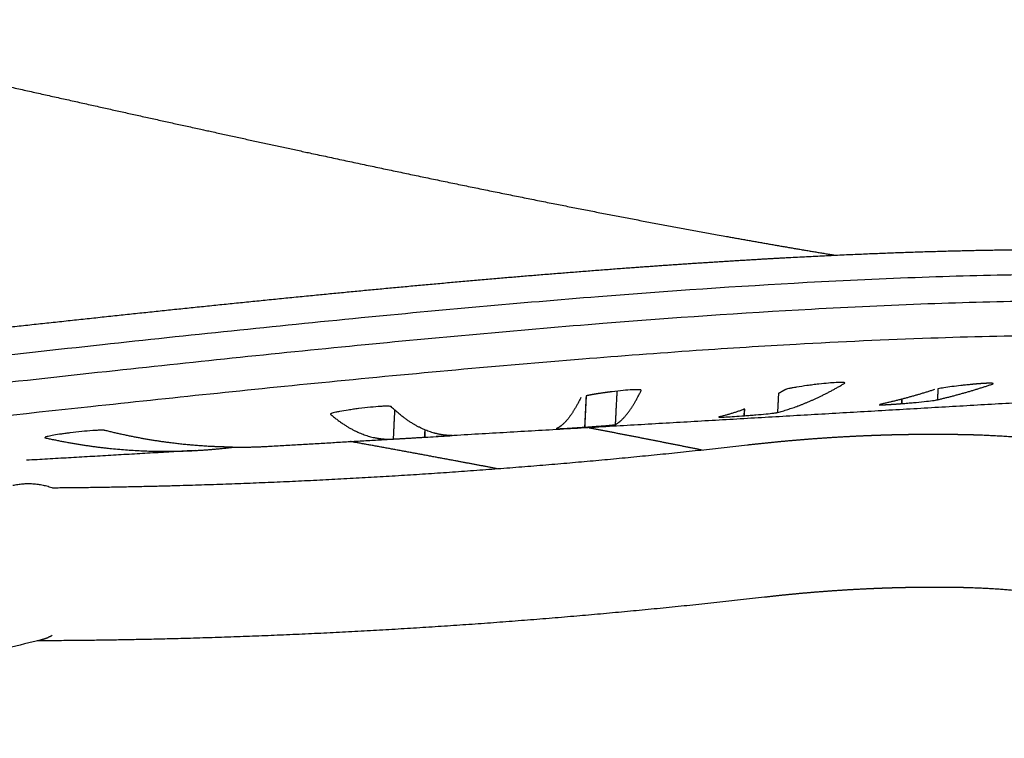
# Model space of a CAD drawing. Units: millimetres. Extents: x 0 to 2008, y 0 to 2841.
# Drawn here: x 555 to 650, y 1020 to 1090 of the extents above; entities that cross this region are included whole.
import ezdxf

# ---------------------------------------------------------------- set-up
doc = ezdxf.new("R2010")
doc.units = ezdxf.units.MM
doc.header["$MEASUREMENT"] = 0
doc.layers.add('3400 Trinidad barstool', color=7, linetype='Continuous', true_color=0x000000)

msp = doc.modelspace()

# ---------------------------------------------------------------- linework, layer by layer
at = {"layer": '3400 Trinidad barstool'}
for points, weights, degree, knots in [([(295.332, 1079.214), (295.374, 1079.489), (295.421, 1079.764), (295.472, 1080.038), (295.514, 1080.253), (295.605, 1080.689), (295.815, 1081.539), (296.267, 1083.019), (296.787, 1084.237), (297.191, 1085.03), (298.095, 1086.81), (299.291, 1088.517), (300.763, 1090.156), (302.227, 1091.786), (303.969, 1093.352), (305.982, 1094.845), (309.968, 1097.8), (315.03, 1100.478), (321.122, 1102.765), (322.681, 1103.349), (324.256, 1103.892), (325.844, 1104.393), (327.525, 1104.924), (329.219, 1105.414), (330.924, 1105.863), (332.725, 1106.337), (334.535, 1106.772), (336.355, 1107.166), (338.269, 1107.581), (340.191, 1107.957), (342.121, 1108.294), (346.079, 1108.987), (350.261, 1109.559), (354.646, 1110.004), (359.016, 1110.447), (363.588, 1110.762), (368.336, 1110.947), (373.071, 1111.132), (377.981, 1111.187), (383.039, 1111.115), (388.086, 1111.043), (393.279, 1110.845), (398.589, 1110.528), (403.876, 1110.212), (409.278, 1109.778), (414.767, 1109.238), (420.251, 1108.698), (425.823, 1108.052), (431.453, 1107.314), (442.726, 1105.837), (454.239, 1103.99), (465.786, 1101.912), (471.586, 1100.865), (477.378, 1099.77), (483.16, 1098.627), (488.945, 1097.484), (494.724, 1096.306), (500.495, 1095.092), (505.544, 1094.031), (510.589, 1092.951), (515.63, 1091.852), (520.615, 1090.766), (525.597, 1089.669), (530.577, 1088.561), (534.139, 1087.769), (537.701, 1086.974), (541.262, 1086.176), (544.8, 1085.384), (548.31, 1084.597), (551.784, 1083.819), (562.731, 1081.368), (573.349, 1079.004), (583.484, 1076.825), (588.445, 1075.756), (593.411, 1074.71), (598.382, 1073.687), (603.081, 1072.719), (607.786, 1071.779), (612.497, 1070.868), (616.899, 1070.017), (621.307, 1069.199), (625.722, 1068.415), (628.481, 1067.926), (631.242, 1067.453), (634.007, 1066.997)], [1, 0.99988959545, 0.99988959545, 1, 1, 1, 1, 1, 1, 1, 1.00182982321, 1.00366293911, 1.00547922268, 1.00729139038, 1.00909399404, 1.01087427249, 1.0144183055, 1.01788570318, 1.02120117814, 1.02096391614, 1.02096391614, 1.02120117814, 1.021003933, 1.021003933, 1.02120117814, 1.02103519329, 1.02103519329, 1.02120117814, 1.02106109302, 1.02106109302, 1.02120117814, 1.02265470781, 1.02405294102, 1.02538714555, 1.02672036026, 1.02798946202, 1.02918646953, 1.03038294067, 1.03150723999, 1.03255276164, 1.03359819777, 1.03456480618, 1.03544744886, 1.03632759408, 1.03712413476, 1.03783371515, 1.03854364464, 1.03916649404, 1.03970007994, 1.0407700804, 1.04148076781, 1.04183041496, 1.04180654243, 1.04180654243, 1.04183041496, 1.04181754491, 1.04181754491, 1.04183041496, 1.04182568213, 1.04182568213, 1.04183041496, 1.0418287187, 1.0418287187, 1.04183041496, 1.04183021815, 1.04183021815, 1.04183041496, 1.04144865343, 1.04103287642, 1.04058372394, 1.03917130596, 1.03742864383, 1.03538494156, 1.0353779665, 1.0353779665, 1.03538494156, 1.0353723747, 1.0353723747, 1.03538494156, 1.03536476504, 1.03536476504, 1.03538494156, 1.03537239833, 1.03537239833, 1.03538494156], 3, [411.26812, 411.26812, 411.26812, 411.26812, 412.103683, 412.103683, 412.103683, 412.761788, 413.438992, 414.731042, 417.401364, 417.401364, 417.401364, 437.638381, 437.638381, 437.638381, 457.819508, 457.819508, 457.819508, 498.04312, 498.04312, 498.04312, 503.038795, 503.038795, 503.038795, 508.328259, 508.328259, 508.328259, 513.913026, 513.913026, 513.913026, 519.788716, 519.788716, 519.788716, 539.811486, 539.811486, 539.811486, 559.819272, 559.819272, 559.819272, 579.818972, 579.818972, 579.818972, 599.816198, 599.816198, 599.816198, 619.756208, 619.756208, 619.756208, 639.705703, 639.705703, 639.705703, 679.75336, 679.75336, 679.75336, 697.435548, 697.435548, 697.435548, 715.127253, 715.127253, 715.127253, 730.605323, 730.605323, 730.605323, 745.910689, 745.910689, 745.910689, 756.858138, 756.858138, 756.858138, 769.721683, 769.721683, 769.721683, 810.225207, 810.225207, 810.225207, 825.449703, 825.449703, 825.449703, 839.843186, 839.843186, 839.843186, 853.294243, 853.294243, 853.294243, 861.699889, 861.699889, 861.699889, 861.699889]), ([(433.749, 1048.491), (435.063, 1048.564), (437.731, 1048.72), (443.294, 1049.069), (447.541, 1049.365), (450.435, 1049.578), (459.009, 1050.209), (467.793, 1050.96), (476.638, 1051.789), (485.492, 1052.619), (494.442, 1053.529), (503.41, 1054.48), (516.608, 1055.879), (529.837, 1057.365), (542.829, 1058.804), (549.224, 1059.514), (555.62, 1060.213), (562.017, 1060.901), (568.198, 1061.565), (574.382, 1062.207), (580.568, 1062.825), (586.357, 1063.405), (592.149, 1063.951), (597.943, 1064.466), (603.375, 1064.949), (608.81, 1065.39), (614.248, 1065.792), (619.555, 1066.181), (624.657, 1066.508), (629.5, 1066.769)], [1, 1, 1, 1, 1, 1, 0.999155008088, 0.998475596638, 0.997972405058, 0.997469261654, 0.997139742039, 0.996992890359, 0.996776841229, 0.996955941228, 0.997550784787, 0.99754975822, 0.99754975822, 0.997550784787, 0.997546234067, 0.997546234067, 0.997550784787, 0.997540526687, 0.997540526687, 0.997550784787, 0.997532192864, 0.997532192864, 0.997550784787, 0.998643619587, 0.999834234684, 1.00111021631], 3, [0, 0, 0, 0, 3.951246, 8.017641, 16.722176, 16.722176, 16.722176, 43.904939, 43.904939, 43.904939, 71.050436, 71.050436, 71.050436, 111.024205, 111.024205, 111.024205, 130.32672, 130.32672, 130.32672, 148.976595, 148.976595, 148.976595, 166.42989, 166.42989, 166.42989, 182.788722, 182.788722, 182.788722, 202.629494, 202.629494, 202.629494, 202.629494]), ([(629.5, 1066.769), (634.298, 1067.028), (638.85, 1067.222), (643.133, 1067.351), (647.355, 1067.48), (651.312, 1067.546), (654.989, 1067.555), (658.657, 1067.563), (662.042, 1067.515), (665.134, 1067.417), (666.636, 1067.371), (668.136, 1067.309), (669.636, 1067.232), (670.982, 1067.163), (672.327, 1067.078), (673.671, 1066.978), (674.861, 1066.89), (676.051, 1066.786), (677.238, 1066.666), (678.274, 1066.562), (679.309, 1066.441), (680.341, 1066.304), (682.261, 1066.047), (683.864, 1065.764), (685.858, 1065.305), (686.447, 1065.148), (687.511, 1064.812), (687.975, 1064.639), (688.403, 1064.437), (688.804, 1064.248), (689.245, 1063.996), (689.612, 1063.66), (689.691, 1063.588), (689.843, 1063.436), (690.101, 1063.115), (690.355, 1062.668), (690.511, 1062.173), (690.576, 1061.803), (690.607, 1061.554), (690.621, 1061.416), (690.629, 1061.335)], [3232.06174496, 3236.1519162, 3240.52221433, 3245.14549425, 3249.71663879, 3254.5339355, 3259.56757385, 3264.60567755, 3269.8588605, 3275.29560414, 3275.18410062, 3275.18410062, 3275.29560414, 3275.15215159, 3275.15215159, 3275.29560414, 3275.10336825, 3275.10336825, 3275.29560414, 3275.02105617, 3275.02105617, 3275.29560414, 3281.44899791, 3287.68497358, 3297.22135118, 3300.40384513, 3306.85293616, 3310.05946593, 3313.30827073, 3316.35481597, 3320.03801697, 3323.08746183, 3323.08746183, 3323.08746183, 3323.08746183, 3323.08746183, 3323.08746183, 3323.08746183, 3323.08746183, 3323.08746183, 3323.08746183], 3, [202.629494, 202.629494, 202.629494, 202.629494, 222.314872, 222.314872, 222.314872, 241.777172, 241.777172, 241.777172, 261.255623, 261.255623, 261.255623, 265.761195, 265.761195, 265.761195, 269.804294, 269.804294, 269.804294, 273.385052, 273.385052, 273.385052, 276.509402, 276.509402, 276.509402, 296.496182, 296.496182, 306.517708, 306.517708, 316.59606, 316.59606, 316.59606, 326.686367, 326.686367, 326.686367, 327.009574, 327.328654, 327.921507, 328.540951, 328.878667, 329.049491, 329.29315, 329.29315, 329.29315, 329.29315]), ([(649.232, 1054.51), (649.409, 1054.57), (649.296, 1054.601), (648.704, 1054.591), (648.445, 1054.578), (647.831, 1054.535), (647.484, 1054.506), (647.117, 1054.47)], [3312.55418199, 3311.773375, 3310.97264319, 3310.01381298, 3309.74690654, 3309.34602444, 3309.21689348, 3309.16496069], 3, [20.106597, 20.106597, 20.106597, 20.106597, 22.518301, 22.518301, 23.713038, 23.713038, 24.907533, 24.907533, 24.907533, 24.907533]), ([(612.41, 1053.772), (612.022, 1053.724), (611.638, 1053.672), (610.92, 1053.563), (610.593, 1053.508), (610.163, 1053.427), (610.028, 1053.399), (609.91, 1053.373)], [3258.26973886, 3258.2945709, 3258.39910664, 3258.74977347, 3258.99297322, 3259.4497777, 3259.62469886, 3259.81090516], 3, [76.598959, 76.598959, 76.598959, 76.598959, 77.811838, 77.811838, 79.024111, 79.024111, 79.681339, 79.681339, 79.681339, 79.681339]), ([(612.72, 1050.587), (613.117, 1050.794), (613.525, 1051.17), (614.365, 1052.271), (614.797, 1052.999), (615.24, 1053.905)], [3334.28954644, 3322.0988462, 3309.9006825, 3285.50286987, 3273.30157038, 3261.10478942], 3, [0, 0, 0, 0, 36.866608, 36.866608, 73.733198, 73.733198, 73.733198, 73.733198]), ([(609.389, 1053.201), (608.97, 1052.348), (608.562, 1051.672), (607.77, 1050.673), (607.386, 1050.346), (607.012, 1050.189)], [3261.47755152, 3273.66690827, 3285.86001194, 3310.23997614, 3322.42847893, 3334.60883031], 3, [0, 0, 0, 0, 36.841267, 36.841267, 73.682542, 73.682542, 73.682542, 73.682542]), ([(638.273, 1052.52), (638.266, 1052.504), (638.407, 1052.5), (638.886, 1052.518), (639.144, 1052.532), (639.752, 1052.571), (640.096, 1052.596), (640.459, 1052.624)], [3336.0597326, 3336.61770712, 3337.15910534, 3337.93412287, 3338.20007769, 3338.60049243, 3338.73038827, 3338.78356431], 3, [0.677168, 0.677168, 0.677168, 0.677168, 2.407709, 2.407709, 3.600071, 3.600071, 4.792286, 4.792286, 4.792286, 4.792286]), ([(585.153, 1051.597), (586.166, 1050.719), (587.184, 1050.084), (589.218, 1049.291), (590.234, 1049.129), (591.254, 1049.192)], [3244.08622812, 3259.50684424, 3274.92880571, 3305.75154481, 3321.15675373, 3336.54429056], 3, [0.021173, 0.021173, 0.021173, 0.021173, 46.977262, 46.977262, 93.93345, 93.93345, 93.93345, 93.93345]), ([(596.944, 1049.533), (595.953, 1049.531), (594.966, 1049.757), (592.992, 1050.681), (592.004, 1051.383), (591.022, 1052.33)], [3335.6666253, 3320.26571917, 3304.8480681, 3274.00242827, 3258.56997584, 3243.13992472], 3, [99.844769, 99.844769, 99.844769, 99.844769, 146.829423, 146.829423, 193.813988, 193.813988, 193.813988, 193.813988]), ([(575.659, 1048.407), (574.574, 1048.418), (573.487, 1048.464), (569.393, 1048.767), (566.372, 1049.257), (563.338, 1050.023)], [3304.41159935, 3297.85628079, 3291.29869816, 3266.77688955, 3248.79476672, 3230.80921896], 3, [0.009181, 0.009181, 0.009181, 0.009181, 20.348233, 20.348233, 76.048555, 76.048555, 76.048555, 76.048555]), ([(610.198, 1050.29), (612.956, 1049.762), (615.713, 1049.222), (618.432, 1048.69), (621.147, 1048.143)], [1, 0.999997630473, 1, 0.999996346694, 1], 2, [0, 0, 0, 5.6179, 5.6179, 11.158429, 11.158429, 11.158429]), ([(625.536, 1048.629), (626.781, 1048.771), (628.028, 1048.899), (629.276, 1049.013), (630.523, 1049.126), (631.771, 1049.225), (633.02, 1049.31), (634.262, 1049.394), (635.505, 1049.463), (636.749, 1049.518), (637.368, 1049.545), (637.987, 1049.568), (638.606, 1049.588), (639.222, 1049.608), (639.839, 1049.624), (640.456, 1049.636), (640.763, 1049.642), (641.07, 1049.647), (641.377, 1049.651), (641.683, 1049.655), (641.99, 1049.659), (642.297, 1049.661), (642.602, 1049.663), (642.908, 1049.665), (643.214, 1049.665), (643.519, 1049.666), (643.825, 1049.665), (644.13, 1049.664), (644.435, 1049.662), (644.741, 1049.66), (645.046, 1049.656), (645.117, 1049.656), (645.2, 1049.655), (645.269, 1049.654), (645.34, 1049.653), (645.393, 1049.653), (645.466, 1049.652), (645.621, 1049.651), (645.773, 1049.649), (645.923, 1049.647), (646.556, 1049.638), (647.189, 1049.623), (647.821, 1049.601), (650.334, 1049.512), (652.841, 1049.315), (655.337, 1049.011), (657.824, 1048.707), (660.295, 1048.295), (662.745, 1047.776), (663.358, 1047.646), (663.97, 1047.51), (664.579, 1047.367), (664.727, 1047.332), (664.876, 1047.297), (665.026, 1047.261), (665.119, 1047.238), (665.198, 1047.219), (665.291, 1047.197), (665.424, 1047.165), (665.572, 1047.13), (665.705, 1047.098), (666.281, 1046.961), (666.857, 1046.823), (667.432, 1046.685), (668.65, 1046.391), (669.867, 1046.096), (671.084, 1045.798), (672.393, 1045.477), (673.701, 1045.154), (675.009, 1044.829), (677.902, 1044.109), (680.792, 1043.382), (683.68, 1042.646), (686.935, 1041.817), (690.189, 1040.981), (693.441, 1040.138), (697.058, 1039.2), (700.674, 1038.256), (704.287, 1037.305), (704.458, 1037.261), (704.628, 1037.216), (704.798, 1037.171)], [1, 0.999956268985, 0.999956268985, 1, 0.999954740466, 0.999954740466, 1, 0.999953350433, 0.999953350433, 1, 0.999988048987, 0.999988048987, 1, 0.999987851657, 0.999987851657, 1, 0.999996922271, 0.999996922271, 1, 0.999996909955, 0.999996909955, 1, 0.999996834388, 0.999996834388, 1, 0.99999694512, 0.99999694512, 1, 0.999996203552, 0.999996203552, 1, 1.00000590105, 1.00001352541, 1.00002105695, 1.00002877514, 1.0000340846, 1.00003997655, 1.00005250548, 1.00006533564, 1.000077639, 1.00003838505, 1.00003838505, 1.000077639, 0.999456533919, 0.999456533919, 1.000077639, 0.999446353871, 0.999446353871, 1.000077639, 1.00003667385, 1.00003667385, 1.000077639, 1.0000915659, 1.00010606817, 1.00012071213, 1.00012986025, 1.00013792999, 1.00014788674, 1.0001621534, 1.00017717489, 1.0001903879, 1.00018987489, 1.00018987489, 1.0001903879, 1.00018908783, 1.00018908783, 1.0001903879, 1.00018941421, 1.00018941421, 1.0001903879, 1.00018778119, 1.00018778119, 1.0001903879, 1.00018880162, 1.00018880162, 1.0001903879, 1.00018936172, 1.00018936172, 1.0001903879, 1.00020980997, 1.00022923815, 1.00024867237], 3, [0, 0, 0, 0, 3.759859, 3.759859, 3.759859, 7.51599, 7.51599, 7.51599, 11.25127, 11.25127, 11.25127, 13.108802, 13.108802, 13.108802, 14.959409, 14.959409, 14.959409, 15.880917, 15.880917, 15.880917, 16.800586, 16.800586, 16.800586, 17.71823, 17.71823, 17.71823, 18.63385, 18.63385, 18.63385, 19.549955, 19.549955, 19.549955, 19.799348, 19.799348, 19.799348, 20.02031, 20.02031, 20.02031, 20.525357, 20.525357, 20.525357, 22.423808, 22.423808, 22.423808, 29.965557, 29.965557, 29.965557, 37.478012, 37.478012, 37.478012, 39.357227, 39.357227, 39.357227, 39.869372, 39.869372, 39.869372, 40.175614, 40.175614, 40.175614, 40.654405, 40.654405, 40.654405, 42.429983, 42.429983, 42.429983, 46.18787, 46.18787, 46.18787, 50.231243, 50.231243, 50.231243, 59.172082, 59.172082, 59.172082, 69.250586, 69.250586, 69.250586, 80.460489, 80.460489, 80.460489, 81.065216, 81.065216, 81.065216, 81.065216]), ([(557.527, 1049.313), (560.595, 1048.626), (563.65, 1048.214), (569.694, 1047.92), (572.685, 1048.033), (575.659, 1048.398)], [3232.31277081, 3250.28729647, 3268.25727606, 3304.15648209, 3322.09363159, 3340.00319619], 3, [4.833801, 4.833801, 4.833801, 4.833801, 60.506842, 60.506842, 116.180081, 116.180081, 116.180081, 116.180081]), ([(558.228, 1044.477), (564.128, 1044.523), (570.025, 1044.686), (579.42, 1044.947), (588.804, 1045.486), (598.145, 1046.022), (607.467, 1046.822), (616.505, 1047.598), (625.518, 1048.627)], [1, 0.999950582859, 1, 0.999890706355, 1, 0.999898931145, 1, 0.999901555241, 1], 2, [0, 0, 0, 11.798738, 11.798738, 30.595015, 30.595015, 49.306757, 49.306757, 67.44851, 67.44851, 67.44851]), ([(601.282, 1046.32), (600.027, 1046.558), (598.771, 1046.794), (597.515, 1047.028), (594.264, 1047.636), (591.012, 1048.235), (587.759, 1048.828), (587.534, 1048.869), (587.309, 1048.91), (587.084, 1048.951)], [1, 0.999999627257, 0.999999627257, 1, 0.999998233505, 0.999998233505, 1, 1.00009171207, 1.00018328262, 1.0002747109], 3, [0, 0, 0, 0, 3.832614, 3.832614, 3.832614, 13.753747, 13.753747, 13.753747, 14.948183, 14.948183, 14.948183, 14.948183]), ([(701.612, 1022.747), (701.236, 1022.846), (700.86, 1022.944), (700.483, 1023.042), (696.886, 1023.982), (693.287, 1024.916), (689.686, 1025.843), (686.454, 1026.675), (683.221, 1027.501), (679.986, 1028.319), (677.124, 1029.043), (674.26, 1029.76), (671.395, 1030.468), (670.103, 1030.787), (668.811, 1031.104), (667.518, 1031.419), (666.32, 1031.71), (665.121, 1032), (663.922, 1032.287), (663.359, 1032.421), (662.796, 1032.555), (662.233, 1032.688), (662.094, 1032.721), (661.955, 1032.754), (661.816, 1032.787), (661.724, 1032.809), (661.62, 1032.834), (661.529, 1032.856), (661.393, 1032.888), (661.278, 1032.915), (661.143, 1032.947), (660.642, 1033.063), (660.14, 1033.175), (659.636, 1033.281), (657.605, 1033.708), (655.558, 1034.046), (653.497, 1034.294), (651.424, 1034.545), (649.342, 1034.705), (647.254, 1034.775), (646.734, 1034.793), (646.213, 1034.805), (645.692, 1034.811), (645.542, 1034.813), (645.435, 1034.814), (645.284, 1034.815), (645.212, 1034.816), (645.122, 1034.817), (645.048, 1034.817), (644.975, 1034.818), (644.91, 1034.819), (644.838, 1034.819), (644.566, 1034.822), (644.293, 1034.824), (644.02, 1034.825), (643.746, 1034.826), (643.471, 1034.826), (643.196, 1034.825), (642.92, 1034.824), (642.645, 1034.823), (642.369, 1034.82), (642.093, 1034.818), (641.817, 1034.815), (641.54, 1034.811), (641.263, 1034.806), (640.986, 1034.801), (640.709, 1034.796), (640.152, 1034.784), (639.595, 1034.769), (639.038, 1034.751), (638.479, 1034.732), (637.919, 1034.71), (637.36, 1034.685), (636.233, 1034.635), (635.107, 1034.571), (633.981, 1034.494), (632.847, 1034.416), (631.714, 1034.326), (630.582, 1034.222), (629.444, 1034.117), (628.307, 1034), (627.172, 1033.869)], [3374.94619429, 3374.80060443, 3374.65510569, 3374.50970047, 3374.50629325, 3374.50629325, 3374.50970047, 3374.5044338, 3374.5044338, 3374.50970047, 3374.50104414, 3374.50104414, 3374.50970047, 3374.50647236, 3374.50647236, 3374.50970047, 3374.50537219, 3374.50537219, 3374.50970047, 3374.50799242, 3374.50799242, 3374.50970047, 3374.46197905, 3374.41618613, 3374.37104716, 3374.3409583, 3374.30548715, 3374.2720831, 3374.22222066, 3374.17757777, 3374.12405012, 3373.99050048, 3373.99050048, 3374.12405012, 3371.99104927, 3371.99104927, 3374.12405012, 3372.02222065, 3372.02222065, 3374.12405012, 3373.99677094, 3373.99677094, 3374.12405012, 3374.07232704, 3374.0356878, 3373.9863518, 3373.96298018, 3373.93628969, 3373.91738566, 3373.89848082, 3373.88050073, 3373.85685842, 3373.84412811, 3373.84412811, 3373.85685842, 3373.84653728, 3373.84653728, 3373.85685842, 3373.84638493, 3373.84638493, 3373.85685842, 3373.84653412, 3373.84653412, 3373.85685842, 3373.84661558, 3373.84661558, 3373.85685842, 3373.81637867, 3373.81637867, 3373.85685842, 3373.81704578, 3373.81704578, 3373.85685842, 3373.70145861, 3373.70145861, 3373.85685842, 3373.70609402, 3373.70609402, 3373.85685842, 3373.71041425, 3373.71041425, 3373.85685842], 3, [108.348875, 108.348875, 108.348875, 108.348875, 109.68574, 109.68574, 109.68574, 120.840577, 120.840577, 120.840577, 130.851495, 130.851495, 130.851495, 139.70766, 139.70766, 139.70766, 143.699299, 143.699299, 143.699299, 147.398468, 147.398468, 147.398468, 149.134444, 149.134444, 149.134444, 149.614205, 149.614205, 149.614205, 149.945594, 149.945594, 149.945594, 150.39634, 150.39634, 150.39634, 151.940047, 151.940047, 151.940047, 158.164037, 158.164037, 158.164037, 164.427287, 164.427287, 164.427287, 165.990303, 165.990303, 165.990303, 166.449436, 166.449436, 166.449436, 166.710556, 166.710556, 166.710556, 166.943568, 166.943568, 166.943568, 167.761235, 167.761235, 167.761235, 168.585601, 168.585601, 168.585601, 169.412268, 169.412268, 169.412268, 170.241412, 170.241412, 170.241412, 171.072793, 171.072793, 171.072793, 172.744154, 172.744154, 172.744154, 174.423946, 174.423946, 174.423946, 177.807862, 177.807862, 177.807862, 181.217858, 181.217858, 181.217858, 184.646571, 184.646571, 184.646571, 184.646571]), ([(627.165, 1033.869), (617.945, 1032.811), (608.699, 1032.018), (599.166, 1031.199), (589.613, 1030.657), (580.011, 1030.112), (570.396, 1029.856), (563.582, 1029.675), (556.767, 1029.651)], [1, 0.99989751474, 1, 0.999894783407, 1, 0.999886219383, 1, 0.999934058373, 1], 2, [0, 0, 0, 18.559416, 18.559416, 37.693878, 37.693878, 56.929113, 56.929113, 70.559924, 70.559924, 70.559924])]:
    msp.add_rational_spline(points, weights, degree=degree, knots=knots, dxfattribs=at)
for points, knots in [([(631.314, 1064.338), (624.568, 1063.97), (610.154, 1062.968), (587.406, 1060.906), (566.891, 1058.749), (542.102, 1056.003), (518.687, 1053.325), (492.565, 1050.5), (471.732, 1048.434), (450.808, 1046.646), (430.726, 1045.303), (411.306, 1044.481), (393.523, 1044.251), (378.79, 1044.576), (367.133, 1045.239), (358.161, 1046.018), (349.937, 1046.994), (342.223, 1048.19), (334.864, 1049.638), (328.073, 1051.311), (321.726, 1053.25), (316.04, 1055.386), (310.769, 1057.843), (306.329, 1060.447), (302.537, 1063.286), (299.55, 1066.202), (297.263, 1069.355), (295.795, 1072.539), (295.204, 1075.284), (295.138, 1077.516), (295.245, 1078.651), (295.332, 1079.214)], [59.90986, 59.90986, 59.90986, 59.90986, 80.17802, 103.253549, 128.430834, 142.06226, 178.073931, 199.13593, 220.881974, 240.87872, 262.135893, 281.260471, 299.183831, 315.483668, 325.460884, 334.209259, 342.495097, 350.303406, 357.622989, 364.99302, 371.277013, 377.525344, 383.203954, 388.706202, 392.945818, 397.392917, 401.192066, 404.581802, 407.856423, 409.557669, 411.26812, 411.26812, 411.26812, 411.26812]), ([(631.724, 1061.752), (624.986, 1061.38), (610.566, 1060.371), (588.095, 1058.329), (567.831, 1056.204), (543.604, 1053.531), (520.252, 1050.871), (494.24, 1048.06), (473.239, 1045.979), (452.25, 1044.183), (431.673, 1042.8), (411.738, 1041.96), (393.562, 1041.747), (378.847, 1042.088), (367.211, 1042.76), (358.033, 1043.564), (349.611, 1044.579), (341.712, 1045.831), (334.398, 1047.296), (327.647, 1048.982), (321.335, 1050.933), (315.678, 1053.078), (310.543, 1055.489), (306.208, 1058.027), (302.48, 1060.775), (299.399, 1063.723), (297.004, 1066.953), (295.456, 1070.269), (294.737, 1073.644), (294.819, 1075.911), (294.991, 1077.017)], [59.766239, 59.766239, 59.766239, 59.766239, 80.010851, 103.131024, 127.453848, 141.136626, 176.250838, 197.963272, 219.627905, 239.561755, 261.157094, 281.494069, 299.413403, 315.683571, 325.64222, 334.376225, 343.320999, 351.084678, 358.364076, 365.696254, 371.951273, 378.175764, 383.836615, 388.954816, 393.226425, 397.710165, 401.711103, 405.236269, 408.627405, 411.988534, 411.988534, 411.988534, 411.988534]), ([(690.631, 1061.316), (690.626, 1061.363), (690.598, 1061.46), (690.509, 1061.6), (690.377, 1061.735), (690.119, 1061.936), (689.686, 1062.172), (689.036, 1062.441), (688.23, 1062.705), (686.826, 1063.084), (684.73, 1063.508), (681.865, 1063.94), (678.617, 1064.307), (675.031, 1064.61), (669.728, 1064.93), (662.357, 1065.152), (652.754, 1065.146), (642.252, 1064.875), (635.022, 1064.54), (631.314, 1064.338)], [-0.055737, -0.055737, -0.055737, -0.055737, 0.083835, 0.244321, 0.43767, 0.648045, 1.224213, 1.912451, 2.758219, 3.765501, 6.275323, 9.166988, 12.457863, 16.079361, 19.962394, 28.396363, 38.197723, 48.770209, 59.90986, 59.90986, 59.90986, 59.90986]), ([(690.87, 1058.887), (690.866, 1058.932), (690.84, 1059.018), (690.764, 1059.142), (690.65, 1059.265), (690.424, 1059.449), (690.029, 1059.673), (689.424, 1059.93), (688.651, 1060.188), (687.71, 1060.445), (686.598, 1060.699), (684.867, 1061.033), (682.374, 1061.408), (679.105, 1061.774), (675.41, 1062.08), (670.017, 1062.393), (662.709, 1062.596), (653.211, 1062.579), (642.788, 1062.303), (635.481, 1061.96), (631.724, 1061.752)], [0, 0, 0, 0, 0.133641, 0.26686, 0.434669, 0.634453, 1.138402, 1.792829, 2.605154, 3.579708, 4.719521, 6.02696, 8.865709, 12.282274, 15.893282, 19.987926, 28.48628, 37.822617, 48.479614, 59.766239, 59.766239, 59.766239, 59.766239]), ([(683.799, 1054.563), (684.389, 1054.608), (685.224, 1054.688), (686.293, 1054.854), (686.94, 1054.989), (687.47, 1055.142), (687.854, 1055.296), (688.11, 1055.448), (688.25, 1055.586), (688.312, 1055.694), (688.336, 1055.792), (688.321, 1055.939), (688.196, 1056.132), (687.939, 1056.333), (687.593, 1056.526), (687.106, 1056.735), (686.231, 1057.034), (684.821, 1057.39), (682.722, 1057.788), (680.185, 1058.148), (677.223, 1058.468), (673.735, 1058.751), (669.56, 1058.987), (663.072, 1059.205), (654.246, 1059.249), (642.703, 1058.98), (634.573, 1058.6), (630.225, 1058.356)], [0, 0, 0, 0, 1.775391, 2.515019, 3.244908, 3.75751, 4.168347, 4.48351, 4.647387, 4.752093, 4.853466, 4.946848, 5.188667, 5.521392, 5.923531, 6.37394, 7.110596, 8.694748, 10.735346, 13.518035, 16.380264, 19.670365, 24.017579, 28.924263, 39.142222, 50.493475, 63.558242, 63.558242, 63.558242, 63.558242]), ([(630.225, 1058.356), (627.001, 1058.175), (620.107, 1057.74), (605.041, 1056.605), (585.503, 1054.809), (556.318, 1051.752), (530.009, 1048.785), (502.71, 1045.83), (481.284, 1043.652), (458.445, 1041.655), (444.274, 1040.672), (437.563, 1040.283)], [63.558242, 63.558242, 63.558242, 63.558242, 73.244861, 84.282082, 108.884151, 132.101769, 172.315769, 188.312032, 214.47707, 236.923, 257.090007, 257.090007, 257.090007, 257.090007]), ([(632.427, 1054.51), (632.235, 1054.489), (631.855, 1054.444), (631.137, 1054.349), (630.472, 1054.25), (629.886, 1054.146), (629.558, 1054.079), (629.342, 1054.026), (629.219, 1053.986), (629.176, 1053.968), (629.159, 1053.958)], [52.831241, 52.831241, 52.831241, 52.831241, 53.40983, 53.978932, 55.004996, 55.425428, 55.764049, 56.008777, 56.092965, 56.151108, 56.151108, 56.151108, 56.151108]), ([(634.919, 1054.59), (634.926, 1054.595), (634.937, 1054.601), (634.951, 1054.62), (634.939, 1054.637), (634.912, 1054.648), (634.868, 1054.658), (634.773, 1054.669), (634.518, 1054.676), (634.037, 1054.658), (633.307, 1054.603), (632.756, 1054.547), (632.45, 1054.513)], [108.967427, 108.967427, 108.967427, 108.967427, 108.990357, 109.009599, 109.026522, 109.046342, 109.099015, 109.160054, 109.331908, 109.864889, 110.604043, 111.527547, 111.527547, 111.527547, 111.527547]), ([(647.095, 1054.468), (646.944, 1054.453), (646.642, 1054.422), (646.048, 1054.357), (645.349, 1054.271), (644.608, 1054.166), (644.161, 1054.092), (643.967, 1054.055)], [10.357719, 10.357719, 10.357719, 10.357719, 10.811563, 11.268855, 12.151769, 12.922197, 13.513104, 13.513104, 13.513104, 13.513104]), ([(615.24, 1053.905), (615.244, 1053.91), (615.239, 1053.928), (615.208, 1053.943), (615.126, 1053.961), (614.96, 1053.972), (614.701, 1053.971), (614.197, 1053.95), (613.434, 1053.889), (612.784, 1053.818), (612.433, 1053.775)], [73.733198, 73.733198, 73.733198, 73.733198, 73.750369, 73.781372, 73.835744, 73.999878, 74.279437, 74.612626, 75.515303, 76.574679, 76.574679, 76.574679, 76.574679]), ([(640.481, 1052.626), (640.668, 1052.641), (641.04, 1052.671), (641.76, 1052.735), (642.564, 1052.814), (643.274, 1052.895), (643.698, 1052.955), (643.852, 1052.982), (643.913, 1052.996)], [4.816339, 4.816339, 4.816339, 4.816339, 5.376401, 5.938603, 6.984146, 7.799584, 8.083151, 8.268784, 8.268784, 8.268784, 8.268784]), ([(587.881, 1052.14), (587.709, 1052.118), (587.374, 1052.073), (586.756, 1051.983), (586.187, 1051.89), (585.697, 1051.793), (585.434, 1051.731), (585.275, 1051.685), (585.19, 1051.65), (585.163, 1051.634), (585.154, 1051.625)], [196.973216, 196.973216, 196.973216, 196.973216, 197.492188, 197.986618, 198.847121, 199.222668, 199.482758, 199.660022, 199.718349, 199.755642, 199.755642, 199.755642, 199.755642]), ([(591.022, 1052.33), (591.012, 1052.338), (590.982, 1052.35), (590.883, 1052.367), (590.694, 1052.375), (590.393, 1052.371), (589.827, 1052.343), (588.987, 1052.271), (588.28, 1052.19), (587.904, 1052.143)], [193.813988, 193.813988, 193.813988, 193.813988, 193.850596, 193.911979, 194.113988, 194.418091, 194.813768, 195.812941, 196.948871, 196.948871, 196.948871, 196.948871]), ([(625.231, 1051.45), (625.418, 1051.464), (625.789, 1051.493), (626.493, 1051.55), (627.253, 1051.618), (627.906, 1051.685), (628.252, 1051.729), (628.372, 1051.749), (628.415, 1051.757), (628.432, 1051.762)], [5.788687, 5.788687, 5.788687, 5.788687, 6.351693, 6.905906, 7.905339, 8.640961, 8.874712, 8.953495, 9.005963, 9.005963, 9.005963, 9.005963]), ([(609.783, 1050.345), (609.969, 1050.358), (610.335, 1050.383), (611.015, 1050.432), (611.723, 1050.486), (612.312, 1050.536), (612.603, 1050.567), (612.688, 1050.579), (612.713, 1050.584), (612.72, 1050.587)], [76.463472, 76.463472, 76.463472, 76.463472, 77.023426, 77.563919, 78.507013, 79.154801, 79.335943, 79.387, 79.41114, 79.41114, 79.41114, 79.41114]), ([(622.767, 1051.327), (622.762, 1051.324), (622.75, 1051.326), (622.739, 1051.314), (622.762, 1051.311), (622.82, 1051.308), (622.948, 1051.31), (623.161, 1051.317), (623.607, 1051.34), (624.298, 1051.383), (624.891, 1051.425), (625.208, 1051.449)], [3.264196, 3.264196, 3.264196, 3.264196, 3.282149, 3.29211, 3.307808, 3.338952, 3.471665, 3.687412, 3.981133, 4.809872, 5.76461, 5.76461, 5.76461, 5.76461]), ([(559.92, 1049.784), (559.789, 1049.768), (559.515, 1049.733), (558.994, 1049.661), (558.422, 1049.573), (557.933, 1049.483), (557.658, 1049.417), (557.564, 1049.388), (557.53, 1049.373)], [79.481137, 79.481137, 79.481137, 79.481137, 79.87786, 80.308194, 81.061032, 81.614004, 81.79874, 81.909654, 81.909654, 81.909654, 81.909654]), ([(563.338, 1050.023), (563.318, 1050.028), (563.267, 1050.035), (563.13, 1050.044), (562.895, 1050.045), (562.544, 1050.032), (561.928, 1049.994), (561.051, 1049.916), (560.322, 1049.834), (559.943, 1049.787)], [76.048555, 76.048555, 76.048555, 76.048555, 76.111904, 76.201763, 76.460209, 76.816119, 77.255883, 78.311376, 79.456764, 79.456764, 79.456764, 79.456764]), ([(607.012, 1050.189), (607.016, 1050.186), (607.035, 1050.185), (607.109, 1050.185), (607.373, 1050.196), (608.271, 1050.245), (609.113, 1050.3), (609.76, 1050.343)], [73.682542, 73.682542, 73.682542, 73.682542, 73.697223, 73.739732, 73.904893, 74.489748, 76.439382, 76.439382, 76.439382, 76.439382]), ([(594.302, 1049.369), (594.659, 1049.39), (595.282, 1049.426), (596.089, 1049.474), (596.591, 1049.505), (596.841, 1049.523), (596.917, 1049.528), (596.94, 1049.531), (596.949, 1049.532)], [96.98784, 96.98784, 96.98784, 96.98784, 98.060284, 98.862429, 99.410583, 99.569814, 99.614625, 99.639596, 99.639596, 99.639596, 99.639596])]:
    msp.add_open_spline(points, degree=3, knots=knots, dxfattribs=at)
for points in [[(683.069, 1054.515), (639.22, 1051.973), (595.372, 1049.431)], [(634.919, 1054.59), (634.921, 1054.617), (634.922, 1054.644)], [(649.232, 1054.51), (649.234, 1054.548), (649.236, 1054.585)], [(609.91, 1053.373), (609.835, 1051.858), (609.76, 1050.343)], [(609.783, 1050.345), (609.858, 1051.862), (609.933, 1053.378)], [(612.881, 1053.827), (612.801, 1052.207), (612.72, 1050.587)], [(615.24, 1053.905), (615.24, 1053.91), (615.24, 1053.916)], [(628.525, 1053.602), (628.479, 1052.682), (628.432, 1051.762)], [(643.967, 1054.055), (643.94, 1053.525), (643.913, 1052.996)], [(640.459, 1052.624), (640.47, 1052.84), (640.481, 1053.056)], [(640.481, 1052.626), (640.493, 1052.844), (640.504, 1053.062)], [(585.154, 1051.625), (585.153, 1051.611), (585.153, 1051.597)], [(591.254, 1049.192), (591.322, 1050.59), (591.389, 1051.987)], [(625.208, 1051.449), (625.225, 1051.769), (625.241, 1052.09)], [(625.231, 1051.45), (625.247, 1051.774), (625.264, 1052.099)], [(594.279, 1049.368), (594.296, 1049.72), (594.313, 1050.072)], [(594.302, 1049.369), (594.319, 1049.716), (594.335, 1050.063)], [(557.53, 1049.373), (557.528, 1049.343), (557.527, 1049.313)], [(579.137, 1048.49), (585.18, 1048.84), (591.223, 1049.19)], [(572.038, 1048.078), (563.881, 1047.605), (555.724, 1047.133)], [(575.659, 1048.398), (575.659, 1048.402), (575.659, 1048.407)], [(557.235, 1029.766), (530.023, 1023.101), (502.811, 1016.436)]]:
    msp.add_open_spline(points, degree=2, dxfattribs=at)
for points, weights, degree in [([(628.432, 1051.762), (630.563, 1052.334), (632.726, 1053.274), (634.919, 1054.59)], [3334.46886784, 3317.8662951, 3301.25644106, 3284.65898343], 3), ([(632.45, 1054.513), (632.442, 1054.512), (632.434, 1054.511), (632.427, 1054.51)], [3281.53055867, 3281.53028159, 3281.53000449, 3281.52972739], 3), ([(643.913, 1052.996), (646.609, 1053.624), (649.232, 1054.51)], [1, 0.998819369511, 1], 2), ([(647.117, 1054.47), (647.11, 1054.469), (647.102, 1054.469), (647.095, 1054.468)], [3309.16496069, 3309.16390542, 3309.16285014, 3309.16179485], 3), ([(612.433, 1053.775), (612.425, 1053.774), (612.418, 1053.773), (612.41, 1053.772)], [3258.26824303, 3258.26874165, 3258.26924026, 3258.26973886], 3), ([(629.159, 1053.958), (628.844, 1053.776), (628.525, 1053.602)], [1, 0.999923987205, 1], 2), ([(643.627, 1053.975), (641.024, 1053.131), (638.35, 1052.546)], [1, 0.998786967814, 1], 2), ([(640.459, 1052.624), (640.467, 1052.625), (640.474, 1052.625), (640.481, 1052.626)], [3338.78356431, 3338.78464495, 3338.78572559, 3338.78680622], 3), ([(585.147, 1051.616), (585.142, 1051.605), (585.153, 1051.597)], [1, 0.758521004567, 1], 2), ([(587.904, 1052.143), (587.896, 1052.142), (587.888, 1052.141), (587.881, 1052.14)], [3240.62177779, 3240.62303898, 3240.62430016, 3240.62556133], 3), ([(625.264, 1052.099), (624.039, 1051.636), (622.767, 1051.327)], [1, 0.998137567979, 1], 2), ([(625.208, 1051.449), (625.216, 1051.449), (625.223, 1051.45), (625.231, 1051.45)], [3337.34417728, 3337.34450619, 3337.34483508, 3337.34516397], 3), ([(559.943, 1049.787), (559.936, 1049.786), (559.928, 1049.785), (559.92, 1049.784)], [3228.6311218, 3228.63312377, 3228.63512574, 3228.63712769], 3), ([(609.76, 1050.343), (609.768, 1050.344), (609.776, 1050.344), (609.783, 1050.345)], [3337.44087293, 3337.44045129, 3337.44002963, 3337.43960797], 3), ([(557.484, 1049.342), (557.479, 1049.33), (557.493, 1049.321), (557.527, 1049.313)], [3231.72148081, 3231.92004238, 3232.11811683, 3232.31277081], 3), ([(591.254, 1049.192), (592.766, 1049.282), (594.279, 1049.368)], [1, 0.999999264177, 1], 2), ([(594.279, 1049.368), (594.287, 1049.368), (594.294, 1049.369), (594.302, 1049.369)], [3339.06405408, 3339.06289004, 3339.061726, 3339.06056195], 3), ([(596.949, 1049.532), (596.95, 1049.532), (596.948, 1049.533), (596.944, 1049.533)], [3335.86823283, 3335.80091351, 3335.73367256, 3335.6666253], 3), ([(575.659, 1048.398), (575.679, 1048.4), (575.707, 1048.403), (575.742, 1048.406)], [3340.00319619, 3340.12545589, 3340.24550248, 3340.36264272], 3), ([(575.742, 1048.406), (577.441, 1048.391), (579.137, 1048.49)], [0.999999999736, 0.999447204104, 1], 2), ([(554.404, 1044.709), (556.359, 1045.161), (558.276, 1044.46)], [3300.54089766, 3203.75438099, 3356.55534119], 2), ([(558.218, 1030.187), (557.761, 1029.895), (557.235, 1029.766)], [1, 0.986636072437, 1], 2)]:
    msp.add_rational_spline(points, weights, degree=degree, dxfattribs=at)

doc.saveas('drawing.dxf')
